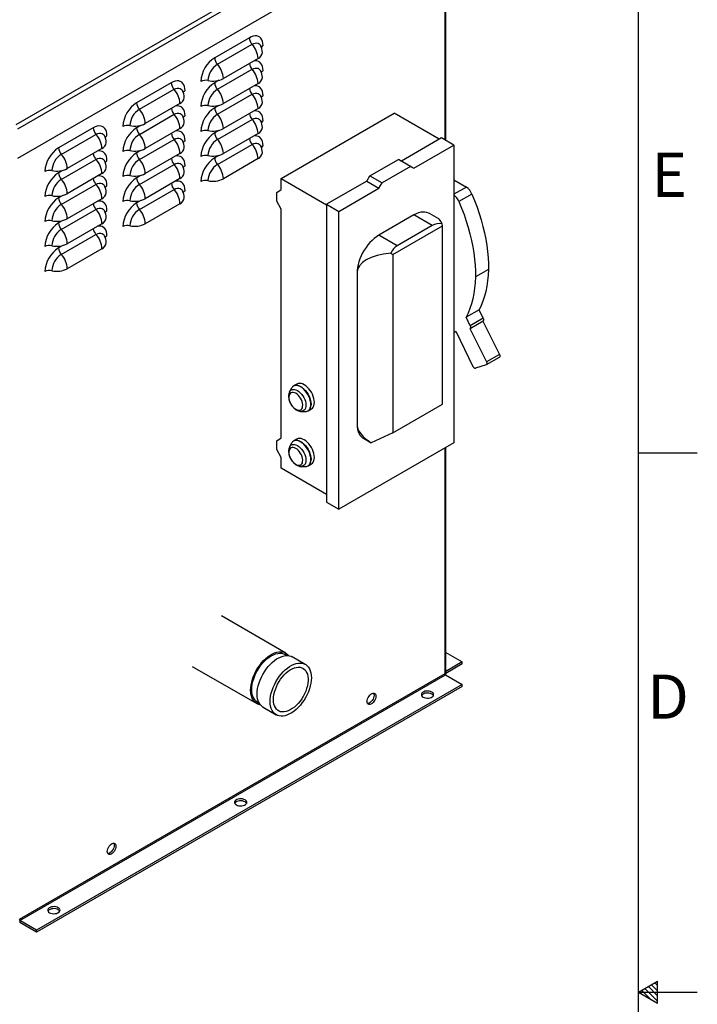
# Model space of a CAD drawing. Units: inches. Extents: x 0.1 to 16.9, y 0 to 10.9.
# Drawn here: x 14.6 to 16.9, y 5.5 to 8.8 of the extents above; entities that cross this region are included whole.
import ezdxf

# ---------------------------------------------------------------- set-up
doc = ezdxf.new("R2010")
doc.units = ezdxf.units.IN
doc.header["$MEASUREMENT"] = 0
doc.layers.add('SLD-0', color=7, linetype='Continuous')
doc.styles.add('SLDTEXTSTYLE2', font='TXT', dxfattribs={"width": 0.525})

msp = doc.modelspace()

# ---------------------------------------------------------------- linework, layer by layer
at = {"color": 7, "linetype": 'Continuous', "lineweight": 25}
for p, q in [((14.6352609, 8.4485893), (16.1142926, 9.3024162)), ((14.6415702, 8.4346774), (16.1231862, 9.2899961)), ((14.6415702, 8.3345831), (16.1231862, 9.1899018)), ((16.0953441, 8.3953092), (16.0953441, 9.1738289)), ((15.4280455, 8.7440035), (15.3101944, 8.6759694)), ((15.3194541, 8.6537171), (15.4373052, 8.7217511)), ((15.4575083, 8.6732006), (15.3396571, 8.6051666)), ((15.3194541, 8.5686608), (15.4373052, 8.6366948)), ((15.1628804, 8.5909269), (15.0450293, 8.5228929)), ((15.054289, 8.5006406), (15.1721402, 8.5686746)), ((15.4575083, 8.5881443), (15.3396571, 8.5201103)), ((15.3194541, 8.4836044), (15.4373052, 8.5516385)), ((15.1923432, 8.5201241), (15.0744921, 8.4520901)), ((15.4575083, 8.5030879), (15.3396571, 8.4350539)), ((15.054289, 8.4155843), (15.1721402, 8.4836183)), ((15.3194541, 8.3985481), (15.4373052, 8.4665821)), ((15.5359968, 8.2658729), (15.9196023, 8.4873236)), ((16.0732102, 8.3986476), (15.9196023, 8.4873236)), ((14.8977154, 8.4378504), (14.7798643, 8.3698164)), ((15.1923432, 8.4350677), (15.0744921, 8.3670337)), ((14.789124, 8.3475641), (14.9069751, 8.4155981)), ((15.4575083, 8.4180316), (15.3396571, 8.3499976)), ((16.0813858, 8.4033672), (15.9453242, 8.3248205)), ((16.1229698, 8.3793612), (16.0813858, 8.4033672)), ((14.9271782, 8.3670476), (14.8093271, 8.2990135)), ((15.054289, 8.3305279), (15.1721402, 8.3985619)), ((15.3194541, 8.3134918), (15.4373052, 8.3815258)), ((15.9869082, 8.3008146), (16.1229698, 8.3793612)), ((16.1229698, 8.3793612), (16.1229698, 8.209533)), ((15.1923432, 8.3500114), (15.0744921, 8.2819774)), ((15.4575083, 8.3329753), (15.3396571, 8.2649413)), ((14.789124, 8.2625077), (14.9069751, 8.3305418)), ((15.054289, 8.2454716), (15.1721402, 8.3135056)), ((15.8377131, 8.2744878), (15.934382, 8.3302936)), ((15.975966, 8.3062876), (15.8792971, 8.2504818)), ((15.975966, 8.3062876), (15.934382, 8.3302936)), ((15.934382, 8.3302936), (15.9453242, 8.3248205)), ((15.9453242, 8.3248205), (15.9869082, 8.3008146)), ((15.975966, 8.3062876), (15.9869082, 8.3008146)), ((14.9271782, 8.2819912), (14.8093271, 8.2139572)), ((15.5359968, 8.2658729), (15.6907093, 8.1765593)), ((15.5359968, 8.2277493), (15.5359968, 8.2658729)), ((15.8267709, 8.2563811), (15.8377131, 8.2744878)), ((15.8377131, 8.2744878), (15.8792971, 8.2504818)), ((14.789124, 8.1774514), (14.9069751, 8.2454854)), ((15.1923432, 8.2649551), (15.0744921, 8.1969211)), ((15.8267709, 8.2563811), (15.6907093, 8.1778345)), ((15.7322933, 8.1538285), (15.8683549, 8.2323752)), ((15.8267709, 8.2563811), (15.8683549, 8.2323752)), ((15.8683549, 8.2323752), (15.8792971, 8.2504818)), ((16.1229698, 8.2606533), (16.1652726, 8.2362324)), ((15.054289, 8.1604153), (15.1721402, 8.2284493)), ((15.5211479, 8.2179442), (15.5359968, 8.2277493)), ((15.5211479, 8.1885588), (15.5211479, 8.2179442)), ((16.1229698, 8.209533), (16.1229698, 7.7442704)), ((16.1842683, 8.2124643), (16.1400741, 8.1869516)), ((14.9271782, 8.1969349), (14.8093271, 8.1289009)), ((15.1923432, 8.1798987), (15.0744921, 8.1118647)), ((15.5359968, 8.1616095), (15.5211479, 8.1885588)), ((15.6907093, 8.1778345), (15.7322933, 8.1538285)), ((15.6907093, 8.1778345), (15.6907093, 7.1653238)), ((14.789124, 8.0923951), (14.9069751, 8.1604291)), ((15.5359968, 7.3836502), (15.5359968, 8.1616095)), ((15.7322933, 7.1413179), (15.7322933, 8.1538285)), ((15.9871772, 8.141528), (15.868086, 8.072778)), ((16.0493204, 8.1056535), (15.9871772, 8.141528)), ((16.071273, 8.1284839), (16.0396729, 8.1467263)), ((14.9271782, 8.1118786), (14.8093271, 8.0438445)), ((15.9158813, 8.007191), (16.0839548, 8.1042178)), ((16.0493204, 8.1056535), (15.9302291, 8.0369036)), ((16.0839548, 8.1042178), (16.0827313, 8.1118046)), ((16.0839548, 7.4982077), (16.0839548, 8.1042178)), ((14.789124, 8.0073387), (14.9069751, 8.0753727)), ((15.9302291, 8.0369036), (15.868086, 8.072778)), ((14.9271782, 8.0268222), (14.8093271, 7.9587882)), ((15.909254, 8.0116583), (15.9158813, 8.007191)), ((15.9158813, 8.007191), (15.9158813, 7.401181)), ((15.7938398, 7.9441801), (15.7938398, 7.4306671)), ((16.2400961, 7.9564915), (16.1959019, 7.9309787)), ((16.2088105, 7.8193895), (16.1646164, 7.7938767)), ((16.2088184, 7.8193732), (16.1646242, 7.7938605)), ((16.2088105, 7.8193895), (16.2088184, 7.8193732)), ((16.2228655, 7.790378), (16.2088184, 7.8193732)), ((16.1646164, 7.7938767), (16.1646242, 7.7938605)), ((16.1786713, 7.7648652), (16.1646242, 7.7938605)), ((16.178173, 7.7559684), (16.2223672, 7.7814812)), ((16.2228655, 7.790378), (16.1786713, 7.7648652)), ((16.2218327, 7.7811726), (16.2783149, 7.6674483)), ((16.1229698, 7.7442704), (16.1229698, 7.3668506)), ((16.1285792, 7.7457155), (16.1300413, 7.7465596)), ((16.1299799, 7.7466864), (16.1878856, 7.6271608)), ((16.1776089, 7.7557195), (16.2341207, 7.6419356)), ((16.2783149, 7.6674483), (16.2341207, 7.6419356)), ((16.2330583, 7.6327899), (16.1963367, 7.6210552)), ((16.2336224, 7.6330389), (16.2778166, 7.6585516)), ((15.5898546, 7.5670803), (15.5785212, 7.5605377)), ((15.5647754, 7.540449), (15.5649822, 7.540854)), ((15.5712253, 7.5527319), (15.5649822, 7.540854)), ((15.9158813, 7.401181), (16.0839548, 7.4982077)), ((15.6035855, 7.4739839), (15.6169935, 7.4734504)), ((15.6274018, 7.475865), (15.6387351, 7.4824076)), ((15.9158813, 7.401181), (15.8422989, 7.3672658)), ((15.5211479, 7.3738451), (15.5359968, 7.3836502)), ((15.5211479, 7.3444597), (15.5211479, 7.3738451)), ((15.5712253, 7.3656079), (15.5649822, 7.3537301)), ((15.5898546, 7.3799564), (15.5785212, 7.3734138)), ((16.1229698, 7.3668506), (15.7322933, 7.1413179)), ((15.8155902, 7.3825934), (15.841795, 7.3674657)), ((15.5359968, 7.3175104), (15.5211479, 7.3444597)), ((15.5647754, 7.3533251), (15.5649822, 7.3537301)), ((16.0953441, 6.5779454), (16.0953441, 7.3509027)), ((15.5359968, 7.2807529), (15.5359968, 7.3175104)), ((15.6274018, 7.288741), (15.6387351, 7.2952836)), ((15.6907093, 7.1914393), (15.5359968, 7.2807529)), ((15.6035855, 7.2868599), (15.6169935, 7.2863264)), ((15.6907093, 7.1653238), (15.7322933, 7.1413179)), ((15.5519142, 6.6525145), (15.333153, 6.7788027)), ((15.5555655, 6.6443928), (15.5493102, 6.6480039)), ((15.6182054, 6.6142454), (15.5740112, 6.6397582)), ((16.0953441, 6.6547558), (16.1511211, 6.6225564)), ((15.2342027, 6.6073972), (15.4529639, 6.481109)), ((16.1511211, 6.6225564), (16.0953441, 6.5903571)), ((16.1511211, 6.6157519), (16.0953441, 6.5835526)), ((16.1511211, 6.6157519), (16.1511211, 6.6225564)), ((16.0921955, 6.5817363), (14.6460443, 5.746891)), ((14.6477532, 5.7439312), (16.0939044, 6.5787765)), ((16.0939044, 6.5787765), (16.1511211, 6.545746)), ((16.1511211, 6.545746), (14.7049699, 5.7109007)), ((16.1511211, 6.5389415), (14.7049699, 5.7040962)), ((16.1511211, 6.5389415), (16.1511211, 6.545746)), ((15.4555678, 6.4856197), (15.4618231, 6.4820086)), ((15.475061, 6.4683527), (15.5192551, 6.4428399)), ((14.7049699, 5.7109007), (14.6477532, 5.7439312)), ((14.6477532, 5.7439312), (14.6477532, 5.7371267)), ((14.7049699, 5.7040962), (14.6477532, 5.7371267)), ((14.7049699, 5.7040962), (14.7049699, 5.7109007))]:
    msp.add_line(p, q, dxfattribs=at)
at = {"color": 8, "linetype": 'Continuous', "lineweight": 25}
for p, q in [((16.0921955, 9.1720113), (16.0921955, 8.3971269)), ((15.3245025, 8.599173), (15.3101944, 8.5909131)), ((15.3245025, 8.5141167), (15.3101944, 8.5058568)), ((15.0593374, 8.4460965), (15.0450293, 8.4378366)), ((15.3245025, 8.4290603), (15.3101944, 8.4208004)), ((15.0593374, 8.3610402), (15.0450293, 8.3527803)), ((15.3245025, 8.344004), (15.3101944, 8.3357441)), ((14.7941724, 8.29302), (14.7798643, 8.2847601)), ((15.0593374, 8.2759838), (15.0450293, 8.2677239)), ((16.1652726, 8.2362324), (16.1229698, 8.2118116)), ((14.7941724, 8.2079636), (14.7798643, 8.1997037)), ((15.0593374, 8.1909275), (15.0450293, 8.1826676)), ((14.7941724, 8.1229073), (14.7798643, 8.1146474)), ((14.7941724, 8.037851), (14.7798643, 8.0295911)), ((16.0921955, 7.349085), (16.0921955, 6.5817363))]:
    msp.add_line(p, q, dxfattribs=at)
at = {"color": 7, "linetype": 'Continuous', "lineweight": 25, "flags": 128}
for points in [[(15.4746302, 8.7171019), (15.4741561, 8.7244839), (15.4727432, 8.7311682), (15.4704205, 8.7370186), (15.4672351, 8.7419162), (15.4632519, 8.7457611), (15.458552, 8.7484752), (15.4532311, 8.7500031), (15.4473975, 8.7503138), (15.4411699, 8.749401), (15.4346752, 8.7472831), (15.4280455, 8.7440035)], [(15.2094652, 8.5640254), (15.208991, 8.5714074), (15.2075782, 8.5780917), (15.2052554, 8.5839421), (15.20207, 8.5888397), (15.1980868, 8.5926846), (15.193387, 8.5953987), (15.1880661, 8.5969266), (15.1822324, 8.5972373), (15.1760049, 8.5963245), (15.1695101, 8.5942066), (15.1628804, 8.5909269)], [(14.9443002, 8.4109489), (14.943826, 8.4183309), (14.9424131, 8.4250151), (14.9400904, 8.4308656), (14.936905, 8.4357631), (14.9329218, 8.4396081), (14.9282219, 8.4423222), (14.922901, 8.4438501), (14.9170674, 8.4441608), (14.9108398, 8.4432479), (14.9043451, 8.4411301), (14.8977154, 8.4378504)], [(16.1842683, 8.2124643), (16.1932904, 8.1905367), (16.201573, 8.1685332), (16.209095, 8.1465095), (16.2158375, 8.1245214), (16.2217833, 8.1026245), (16.2269174, 8.0808742), (16.2312268, 8.0593257), (16.2347006, 8.0380333), (16.23733, 8.0170511), (16.2391083, 7.9964321), (16.2400311, 7.9762285), (16.2400961, 7.9564915)], [(16.1400741, 8.1869516), (16.1490963, 8.1650239), (16.1573788, 8.1430204), (16.1649009, 8.1209967), (16.1716433, 8.0990086), (16.1775891, 8.0771117), (16.1827232, 8.0553615), (16.1870326, 8.0338129), (16.1905064, 8.0125206), (16.1931358, 7.9915383), (16.1949142, 7.9709193), (16.195837, 7.9507158), (16.1959019, 7.9309787)], [(16.0396729, 8.1467263), (16.0368268, 8.1482001), (16.0307893, 8.1503544), (16.0242747, 8.1514743), (16.0173542, 8.1515475), (16.0101037, 8.1505732), (16.0026023, 8.1485619), (15.9949322, 8.1455358), (15.9871772, 8.141528)], [(15.868086, 8.072778), (15.8603251, 8.0678281), (15.8526493, 8.0619931), (15.8451427, 8.0553369), (15.8378874, 8.0479324), (15.8309629, 8.0398608), (15.8244452, 8.0312106), (15.8184056, 8.0220763), (15.8129104, 8.0125583), (15.8080196, 8.0027606), (15.8037869, 7.9927907), (15.8002587, 7.9827579), (15.7974737, 7.972772), (15.7954623, 7.9629424), (15.7942465, 7.9533768), (15.7938398, 7.9441801)], [(16.1959019, 7.9309787), (16.1950812, 7.9114195), (16.1933624, 7.8924548), (16.1907502, 7.8741355), (16.1872516, 7.856511), (16.182876, 7.8396285), (16.1776352, 7.8235335), (16.1715431, 7.8082692), (16.1646164, 7.7938767)], [(16.2400961, 7.9564915), (16.2392754, 7.9369323), (16.2375566, 7.9179675), (16.2349444, 7.8996483), (16.2314458, 7.8820237), (16.2270702, 7.8651412), (16.2218293, 7.8490462), (16.2157373, 7.833782), (16.2088105, 7.8193895)], [(16.1786713, 7.7648652), (16.1793006, 7.7633483), (16.179723, 7.7618313), (16.1799221, 7.7603724), (16.1798904, 7.7590278), (16.179629, 7.7578491), (16.179148, 7.7568816), (16.1784659, 7.7561625), (16.1776089, 7.7557195)], [(16.2228655, 7.790378), (16.2234948, 7.7888611), (16.2239172, 7.787344), (16.2241163, 7.7858852), (16.2240846, 7.7845406), (16.2238232, 7.7833619), (16.2233422, 7.7823944), (16.2226601, 7.7816753), (16.2223672, 7.7814812)], [(16.2783149, 7.6674483), (16.2789442, 7.6659314), (16.2793665, 7.6644144), (16.2795657, 7.6629556), (16.2795339, 7.661611), (16.2792725, 7.6604323), (16.2787916, 7.6594648), (16.2781095, 7.6587457), (16.2778166, 7.6585516)], [(16.2341207, 7.6419356), (16.23475, 7.6404187), (16.2351724, 7.6389017), (16.2353715, 7.6374428), (16.2353398, 7.6360982), (16.2350784, 7.6349196), (16.2345974, 7.6339521), (16.2339153, 7.633233), (16.2330583, 7.6327899)], [(15.6488614, 7.5047891), (15.6484358, 7.511279), (15.6471696, 7.5181005), (15.6450939, 7.5250856), (15.6422598, 7.5320623), (15.6387371, 7.5388587), (15.6346126, 7.5453077), (15.6299877, 7.5512502), (15.6249765, 7.5565401), (15.6197022, 7.5610471), (15.6142948, 7.5646601), (15.6088874, 7.5672903), (15.6036132, 7.5688729), (15.5986019, 7.5693689), (15.5939771, 7.568766), (15.5898546, 7.5670803)], [(15.585867, 7.5354906), (15.5814162, 7.5375692), (15.5771263, 7.5385911), (15.5731522, 7.5385195), (15.5696377, 7.5373568), (15.5667098, 7.5351451), (15.5644743, 7.5319643), (15.563012, 7.5279295), (15.5623757, 7.5231864), (15.5625884, 7.5179064), (15.5636425, 7.5122804), (15.5654998, 7.5065118), (15.5680933, 7.5008089), (15.5713292, 7.495378), (15.5750904, 7.4904154), (15.5792412, 7.4861003), (15.5836315, 7.4825887), (15.5881025, 7.4800076), (15.5924928, 7.4784503), (15.5966436, 7.477973), (15.6004048, 7.478593), (15.6036407, 7.4802879), (15.6062342, 7.4829963), (15.6080915, 7.4866206), (15.6091456, 7.4910295), (15.6093583, 7.4960639), (15.608722, 7.5015416), (15.6072597, 7.5072649), (15.6050242, 7.5130267), (15.6020963, 7.5186189), (15.5985818, 7.5238393), (15.5946077, 7.5284993), (15.5903178, 7.5324304), (15.585867, 7.5354906)], [(15.6387351, 7.4824076), (15.6387371, 7.4824087), (15.6422598, 7.485138), (15.6450939, 7.4888425), (15.6471696, 7.493431), (15.6484358, 7.4987905), (15.6488614, 7.5047891)], [(15.7938398, 7.4306671), (15.7942465, 7.42194), (15.7954622, 7.413778), (15.7974736, 7.4062708), (15.8002587, 7.3995004), (15.8037868, 7.3935411), (15.8080195, 7.3884581), (15.8129102, 7.3843072), (15.8155902, 7.3825934)], [(15.6488614, 7.3176652), (15.6484358, 7.3241551), (15.6471696, 7.3309766), (15.6450939, 7.3379617), (15.6422598, 7.3449383), (15.6387371, 7.3517348), (15.6346126, 7.3581837), (15.6299877, 7.3641263), (15.6249765, 7.3694162), (15.6197022, 7.3739231), (15.6142948, 7.3775362), (15.6088874, 7.3801664), (15.6036132, 7.381749), (15.5986019, 7.3822449), (15.5939771, 7.3816421), (15.5898546, 7.3799564)], [(15.585867, 7.3483666), (15.5814162, 7.3504453), (15.5771263, 7.3514672), (15.5731522, 7.3513955), (15.5696377, 7.3502328), (15.5667098, 7.3480212), (15.5644743, 7.3448404), (15.563012, 7.3408056), (15.5623757, 7.3360624), (15.5625884, 7.3307825), (15.5636425, 7.3251565), (15.5654998, 7.3193878), (15.5680933, 7.313685), (15.5713292, 7.3082541), (15.5750904, 7.3032914), (15.5792412, 7.2989763), (15.5836315, 7.2954648), (15.5881025, 7.2928837), (15.5924928, 7.2913264), (15.5966436, 7.2908491), (15.6004048, 7.2914691), (15.6036407, 7.2931639), (15.6062342, 7.2958724), (15.6080915, 7.2994966), (15.6091456, 7.3039056), (15.6093583, 7.3089399), (15.608722, 7.3144177), (15.6072597, 7.3201409), (15.6050242, 7.3259028), (15.6020963, 7.331495), (15.5985818, 7.3367154), (15.5946077, 7.3413754), (15.5903178, 7.3453065), (15.585867, 7.3483666)], [(15.6387351, 7.2952836), (15.6387371, 7.2952848), (15.6422598, 7.298014), (15.6450939, 7.3017185), (15.6471696, 7.306307), (15.6484358, 7.3116666), (15.6488614, 7.3176652)], [(15.4324649, 6.5264166), (15.4328751, 6.5353898), (15.4341009, 6.5447314), (15.4361278, 6.5543318), (15.4389322, 6.5640786), (15.4424812, 6.5738574), (15.4467331, 6.5835537), (15.4516381, 6.5930536), (15.4571387, 6.6022459), (15.4631704, 6.6110227), (15.4696625, 6.6192812), (15.4765389, 6.6269246), (15.483719, 6.6338632), (15.4911185, 6.6400156), (15.4986507, 6.6453098), (15.5062273, 6.6496837), (15.5137596, 6.6530861), (15.5211591, 6.6554769), (15.5283391, 6.6568282), (15.5352155, 6.6571241), (15.5417076, 6.6563612), (15.5477393, 6.6545485), (15.5532399, 6.651707), (15.5581449, 6.6478703), (15.5617137, 6.6439727)], [(15.4361478, 6.5285427), (15.4365646, 6.5373542), (15.4378098, 6.5465363), (15.4398678, 6.5559733), (15.4427127, 6.5655466), (15.4463086, 6.5751358), (15.4506104, 6.5846204), (15.455564, 6.5938809), (15.4611071, 6.6028011), (15.4671699, 6.6112687), (15.4736763, 6.6191772), (15.4805444, 6.6264272), (15.4876878, 6.6329275), (15.4950167, 6.6385964), (15.502439, 6.6433625), (15.5098613, 6.6471659), (15.5171902, 6.6499589), (15.5243336, 6.6517062), (15.5312017, 6.6523859), (15.5377081, 6.6519895), (15.5437709, 6.6505219), (15.5493102, 6.6480039)], [(15.454562, 6.5136602), (15.4549722, 6.5226334), (15.4561979, 6.531975), (15.4582249, 6.5415755), (15.4610293, 6.5513222), (15.4645783, 6.5611011), (15.4688302, 6.5707973), (15.4737352, 6.5802972), (15.4792358, 6.5894895), (15.4852675, 6.5982663), (15.4917596, 6.6065248), (15.498636, 6.6141682), (15.505816, 6.6211068), (15.5132155, 6.6272592), (15.5207478, 6.6325535), (15.5283244, 6.6369274), (15.5358567, 6.6403297), (15.5432562, 6.6427205), (15.5504362, 6.6440718), (15.5573126, 6.6443677), (15.5638047, 6.6436048), (15.5698364, 6.6417921), (15.5740112, 6.6397582)], [(15.4987562, 6.4881475), (15.4991664, 6.4971207), (15.5003921, 6.5064622), (15.5024191, 6.5160627), (15.5052235, 6.5258095), (15.5087725, 6.5355883), (15.5130244, 6.5452845), (15.5179294, 6.5547845), (15.52343, 6.5639767), (15.5294617, 6.5727536), (15.5359538, 6.5810121), (15.5428302, 6.5886554), (15.5500102, 6.595594), (15.5574097, 6.6017465), (15.564942, 6.6070407), (15.5725186, 6.6114146), (15.5800508, 6.6148169), (15.5874503, 6.6172077), (15.5946304, 6.618559), (15.6015067, 6.618855), (15.6079988, 6.6180921), (15.6140306, 6.6162793), (15.6195312, 6.6134379), (15.6244362, 6.6096012), (15.6286881, 6.6048141), (15.6322371, 6.5991329), (15.6350415, 6.592624), (15.6370684, 6.5853638), (15.6382942, 6.5774374), (15.6387044, 6.5689378), (15.6382942, 6.5599647), (15.6370684, 6.5506231), (15.6350415, 6.5410226), (15.6322371, 6.5312758), (15.6286881, 6.521497), (15.6244362, 6.5118008), (15.6195312, 6.5023008), (15.6140306, 6.4931086), (15.6079988, 6.4843317), (15.6015067, 6.4760732), (15.5946304, 6.4684299), (15.5874503, 6.4614913), (15.5800508, 6.4553388), (15.5725186, 6.4500446), (15.564942, 6.4456707), (15.5574097, 6.4422684), (15.5500102, 6.4398776), (15.5428302, 6.4385263), (15.5359538, 6.4382303), (15.5294617, 6.4389932), (15.52343, 6.440806), (15.5179294, 6.4436474), (15.5130244, 6.4474841), (15.5087725, 6.4522712), (15.5052235, 6.4579525), (15.5024191, 6.4644613), (15.5003921, 6.4717215), (15.4991664, 6.4796479), (15.4987562, 6.4881475)], [(15.5098047, 6.4945256), (15.5102183, 6.5028123), (15.5114533, 6.5114602), (15.5134923, 6.5203478), (15.5163067, 6.5293506), (15.5198571, 6.5383419), (15.5240935, 6.5471957), (15.5289565, 6.5557877), (15.5343779, 6.5639972), (15.5402815, 6.571709), (15.5465844, 6.5788148), (15.5531983, 6.5852149), (15.5600301, 6.5908195), (15.5669841, 6.5955498), (15.5739626, 6.5993395), (15.5808677, 6.6021354), (15.5876024, 6.6038982), (15.5940721, 6.6046031), (15.6001861, 6.6042404), (15.6058586, 6.602815), (15.6110098, 6.600347), (15.6155675, 6.596871), (15.6194678, 6.5924358), (15.6226557, 6.5871037), (15.6250867, 6.5809496), (15.6267266, 6.5740597), (15.6275523, 6.5665309), (15.6275523, 6.5584689), (15.6267266, 6.5499867), (15.6250867, 6.5412035), (15.6226557, 6.5322426), (15.6194678, 6.5232297), (15.6155675, 6.5142915), (15.6110098, 6.5055532), (15.6058586, 6.4971377), (15.6001861, 6.4891631), (15.5940721, 6.4817412), (15.5876024, 6.4749764), (15.5808677, 6.4689635), (15.5739626, 6.4637869), (15.5669841, 6.4595194), (15.5600301, 6.4562209), (15.5531983, 6.4539375), (15.5465844, 6.4527015), (15.5402815, 6.4525301), (15.5343779, 6.4534257), (15.5289565, 6.4553758), (15.5240935, 6.4583531), (15.5198571, 6.4623156), (15.5163067, 6.4672078), (15.5134923, 6.472961), (15.5114533, 6.4794945), (15.5102183, 6.4867165), (15.5098047, 6.4945256)], [(15.4652614, 6.4768944), (15.4631704, 6.4772623), (15.4571387, 6.4790751), (15.4516381, 6.4819165), (15.4467331, 6.4857532), (15.4424812, 6.4905403), (15.4389322, 6.4962216), (15.4361278, 6.5027305), (15.4341009, 6.5099906), (15.4328751, 6.517917), (15.4324649, 6.5264166)], [(15.4555678, 6.4856197), (15.455564, 6.4856219), (15.4506104, 6.4891632), (15.4463086, 6.493681), (15.4427127, 6.4991184), (15.4398678, 6.5054071), (15.4378098, 6.512468), (15.4365646, 6.5202123), (15.4361478, 6.5285427)], [(15.475061, 6.4683527), (15.4737352, 6.4691601), (15.4688302, 6.4729969), (15.4645783, 6.4777839), (15.4610293, 6.4834652), (15.4582249, 6.4899741), (15.4561979, 6.4972343), (15.4549722, 6.5051606), (15.454562, 6.5136602)], [(15.8283227, 6.488673), (15.8287507, 6.4929912), (15.8300101, 6.4975527), (15.8320274, 6.5020923), (15.8346857, 6.5063463), (15.8378302, 6.5100674), (15.8412784, 6.5130394), (15.8448297, 6.5150896), (15.8482779, 6.5160987), (15.8514224, 6.5160082), (15.8540807, 6.5148234), (15.8560981, 6.512613), (15.8573574, 6.5095055), (15.8577854, 6.5056815), (15.8573574, 6.5013634), (15.8560981, 6.4968019), (15.8540807, 6.4922622), (15.8514224, 6.4880082), (15.8482779, 6.4842871), (15.8448297, 6.4813151), (15.8412784, 6.479265), (15.8378302, 6.4782558), (15.8346857, 6.4783463), (15.8320274, 6.4795312), (15.8300101, 6.4817416), (15.8287507, 6.4848491), (15.8283227, 6.488673)], [(15.8500983, 6.5161842), (15.8502055, 6.5160147), (15.8514648, 6.5129072), (15.8518929, 6.5090832), (15.8514648, 6.5047651), (15.8502055, 6.5002036), (15.8481881, 6.4956639), (15.8455299, 6.4914099), (15.8423853, 6.4876888), (15.8389372, 6.4847168), (15.8353858, 6.4826667), (15.8319377, 6.4816575), (15.8301172, 6.4815721)], [(16.0185386, 6.5032248), (16.0224921, 6.5014367), (16.027072, 6.5002468), (16.0320121, 6.4997241), (16.0370253, 6.4998992), (16.0418202, 6.5007618), (16.0461183, 6.5022617), (16.0496696, 6.5043119), (16.0522679, 6.5067931), (16.053762, 6.5095611), (16.0540653, 6.5124552), (16.05316, 6.515307), (16.0510987, 6.517951), (16.0480014, 6.5202333), (16.0440478, 6.5220214), (16.0394679, 6.5232113), (16.0345279, 6.5237339), (16.0295147, 6.5235588), (16.0247197, 6.5226963), (16.0204217, 6.5211963), (16.0168703, 6.5191462), (16.0142721, 6.516665), (16.0127779, 6.5138969), (16.0124746, 6.5110029), (16.0133799, 6.508151), (16.0154412, 6.5055071), (16.0185386, 6.5032248)], [(16.0532523, 6.5083268), (16.05316, 6.5085025), (16.0510987, 6.5111464), (16.0480014, 6.5134288), (16.0440478, 6.5152168), (16.0394679, 6.5164068), (16.0345279, 6.5169294), (16.0295147, 6.5167543), (16.0247197, 6.5158918), (16.0204217, 6.5143918), (16.0168703, 6.5123417), (16.0142721, 6.5098605), (16.0132876, 6.5083268)], [(15.3838513, 6.1368276), (15.3878048, 6.1350395), (15.3923847, 6.1338496), (15.3973248, 6.133327), (15.402338, 6.133502), (15.407133, 6.1343646), (15.411431, 6.1358645), (15.4149824, 6.1379147), (15.4175806, 6.1403959), (15.4190748, 6.143164), (15.419378, 6.146058), (15.4184727, 6.1489099), (15.4164115, 6.1515538), (15.4133141, 6.1538361), (15.4093606, 6.1556242), (15.4047807, 6.1568141), (15.3998406, 6.1573368), (15.3948274, 6.1571617), (15.3900324, 6.1562991), (15.3857344, 6.1547992), (15.382183, 6.152749), (15.3795848, 6.1502678), (15.3780906, 6.1474998), (15.3777874, 6.1446057), (15.3786927, 6.1417538), (15.3807539, 6.1391099), (15.3838513, 6.1368276)], [(15.4185651, 6.1419296), (15.4184727, 6.1421054), (15.4164115, 6.1447493), (15.4133141, 6.1470316), (15.4093606, 6.1488197), (15.4047807, 6.1500096), (15.3998406, 6.1505322), (15.3948274, 6.1503572), (15.3900324, 6.1494946), (15.3857344, 6.1479947), (15.382183, 6.1459445), (15.3795848, 6.1434633), (15.3786004, 6.1419296)], [(14.9452725, 5.978899), (14.9457006, 5.9832172), (14.9469599, 5.9877787), (14.9489773, 5.9923183), (14.9516355, 5.9965723), (14.9547801, 6.0002934), (14.9582282, 6.0032654), (14.9617796, 6.0053156), (14.9652277, 6.0063247), (14.9683723, 6.0062342), (14.9710305, 6.0050494), (14.9730479, 6.002839), (14.9743072, 5.9997315), (14.9747353, 5.9959075), (14.9743072, 5.9915894), (14.9730479, 5.9870279), (14.9710305, 5.9824882), (14.9683723, 5.9782343), (14.9652277, 5.9745131), (14.9617796, 5.9715411), (14.9582282, 5.969491), (14.9547801, 5.9684818), (14.9516355, 5.9685723), (14.9489773, 5.9697572), (14.9469599, 5.9719676), (14.9457006, 5.9750751), (14.9452725, 5.978899)], [(14.9670482, 6.0064102), (14.9671554, 6.0062407), (14.9684147, 6.0031332), (14.9688427, 5.9993092), (14.9684147, 5.9949911), (14.9671554, 5.9904296), (14.965138, 5.98589), (14.9624797, 5.981636), (14.9593352, 5.9779148), (14.955887, 5.9749428), (14.9523357, 5.9728927), (14.9488875, 5.9718835), (14.9470671, 5.9717981)], [(14.7491641, 5.7704305), (14.7531176, 5.7686424), (14.7576975, 5.7674524), (14.7626376, 5.7669298), (14.7676508, 5.7671049), (14.7724457, 5.7679674), (14.7767438, 5.7694674), (14.7802951, 5.7715175), (14.7828934, 5.7739987), (14.7843875, 5.7767668), (14.7846908, 5.7796609), (14.7837855, 5.7825127), (14.7817242, 5.7851566), (14.7786268, 5.787439), (14.7746733, 5.789227), (14.7700934, 5.790417), (14.7651533, 5.7909396), (14.7601401, 5.7907645), (14.7553452, 5.789902), (14.7510471, 5.788402), (14.7474958, 5.7863519), (14.7448975, 5.7838707), (14.7434034, 5.7811026), (14.7431001, 5.7782085), (14.7440054, 5.7753567), (14.7460667, 5.7727128), (14.7491641, 5.7704305)], [(14.7838778, 5.7755325), (14.7837855, 5.7757082), (14.7817242, 5.7783521), (14.7786268, 5.7806345), (14.7746733, 5.7824225), (14.7700934, 5.7836125), (14.7651533, 5.7841351), (14.7601401, 5.78396), (14.7553452, 5.7830975), (14.7510471, 5.7815975), (14.7474958, 5.7795474), (14.7448975, 5.7770662), (14.7439131, 5.7755325)]]:
    msp.add_lwpolyline(points, dxfattribs=at)
at = {"color": 8, "linetype": 'Continuous', "lineweight": 25, "flags": 128}
for points in [[(15.4373052, 8.7217511), (15.4428522, 8.7243929), (15.4482307, 8.7258337), (15.4532771, 8.7260295), (15.4578383, 8.7249746), (15.4617756, 8.7227009), (15.4649694, 8.7192775), (15.4661599, 8.7173466)], [(15.4373052, 8.6366948), (15.4428522, 8.6393366), (15.4482307, 8.6407773), (15.4532771, 8.6409732), (15.4578383, 8.6399182), (15.4617756, 8.6376446), (15.4649694, 8.6342212), (15.4661599, 8.6322903)], [(15.4746302, 8.6320456), (15.4741561, 8.6394276), (15.4727432, 8.6461118), (15.4704205, 8.6519623), (15.4672351, 8.6568599), (15.4632519, 8.6607048), (15.458552, 8.6634189), (15.4532311, 8.6649468), (15.4473975, 8.6652575), (15.4427625, 8.6646881)], [(15.1721402, 8.5686746), (15.1776872, 8.5713164), (15.1830656, 8.5727571), (15.1881121, 8.572953), (15.1926733, 8.5718981), (15.1966106, 8.5696244), (15.1998043, 8.566201), (15.2009948, 8.5642701)], [(15.4746302, 8.5469892), (15.4741561, 8.5543712), (15.4727432, 8.5610555), (15.4704205, 8.566906), (15.4672351, 8.5718035), (15.4632519, 8.5756485), (15.458552, 8.5783625), (15.4532311, 8.5798905), (15.4473975, 8.5802012), (15.4427625, 8.5796317)], [(15.4373052, 8.5516385), (15.4428522, 8.5542803), (15.4482307, 8.555721), (15.4532771, 8.5559169), (15.4578383, 8.5548619), (15.4617756, 8.5525882), (15.4649694, 8.5491649), (15.4661599, 8.5472339)], [(15.2094652, 8.4789691), (15.208991, 8.4863511), (15.2075782, 8.4930353), (15.2052554, 8.4988858), (15.20207, 8.5037833), (15.1980868, 8.5076283), (15.193387, 8.5103423), (15.1880661, 8.5118703), (15.1822324, 8.512181), (15.1775975, 8.5116115)], [(15.1721402, 8.4836183), (15.1776872, 8.4862601), (15.1830656, 8.4877008), (15.1881121, 8.4878967), (15.1926733, 8.4868417), (15.1966106, 8.484568), (15.1998043, 8.4811447), (15.2009948, 8.4792137)], [(15.4373052, 8.4665821), (15.4428522, 8.4692239), (15.4482307, 8.4706646), (15.4532771, 8.4708605), (15.4578383, 8.4698056), (15.4617756, 8.4675319), (15.4649694, 8.4641085), (15.4661599, 8.4621776)], [(15.4746302, 8.4619329), (15.4741561, 8.4693149), (15.4727432, 8.4759992), (15.4704205, 8.4818496), (15.4672351, 8.4867472), (15.4632519, 8.4905921), (15.458552, 8.4933062), (15.4532311, 8.4948341), (15.4473975, 8.4951448), (15.4427625, 8.4945754)], [(14.9069751, 8.4155981), (14.9125221, 8.4182399), (14.9179006, 8.4196806), (14.922947, 8.4198765), (14.9275082, 8.4188215), (14.9314455, 8.4165479), (14.9346393, 8.4131245), (14.9358298, 8.4111936)], [(15.1721402, 8.3985619), (15.1776872, 8.4012037), (15.1830656, 8.4026445), (15.1881121, 8.4028403), (15.1926733, 8.4017854), (15.1966106, 8.3995117), (15.1998043, 8.3960883), (15.2009948, 8.3941574)], [(15.2094652, 8.3939127), (15.208991, 8.4012947), (15.2075782, 8.407979), (15.2052554, 8.4138294), (15.20207, 8.418727), (15.1980868, 8.4225719), (15.193387, 8.425286), (15.1880661, 8.4268139), (15.1822324, 8.4271246), (15.1775975, 8.4265552)], [(15.4746302, 8.3768766), (15.4741561, 8.3842586), (15.4727432, 8.3909428), (15.4704205, 8.3967933), (15.4672351, 8.4016909), (15.4632519, 8.4055358), (15.458552, 8.4082499), (15.4532311, 8.4097778), (15.4473975, 8.4100885), (15.4427625, 8.409519)], [(15.4373052, 8.3815258), (15.4428522, 8.3841676), (15.4482307, 8.3856083), (15.4532771, 8.3858042), (15.4578383, 8.3847492), (15.4617756, 8.3824756), (15.4649694, 8.3790522), (15.4661599, 8.3771213)], [(14.9069751, 8.3305418), (14.9125221, 8.3331836), (14.9179006, 8.3346243), (14.922947, 8.3348201), (14.9275082, 8.3337652), (14.9314455, 8.3314915), (14.9346393, 8.3280682), (14.9358298, 8.3261372)], [(14.9443002, 8.3258925), (14.943826, 8.3332745), (14.9424131, 8.3399588), (14.9400904, 8.3458093), (14.936905, 8.3507068), (14.9329218, 8.3545518), (14.9282219, 8.3572658), (14.922901, 8.3587938), (14.9170674, 8.3591045), (14.9124324, 8.358535)], [(15.2094652, 8.3088564), (15.208991, 8.3162384), (15.2075782, 8.3229227), (15.2052554, 8.3287731), (15.20207, 8.3336707), (15.1980868, 8.3375156), (15.193387, 8.3402297), (15.1880661, 8.3417576), (15.1822324, 8.3420683), (15.1775975, 8.3414989)], [(15.1721402, 8.3135056), (15.1776872, 8.3161474), (15.1830656, 8.3175881), (15.1881121, 8.317784), (15.1926733, 8.3167291), (15.1966106, 8.3144554), (15.1998043, 8.311032), (15.2009948, 8.3091011)], [(14.9443002, 8.2408362), (14.943826, 8.2482182), (14.9424131, 8.2549025), (14.9400904, 8.2607529), (14.936905, 8.2656505), (14.9329218, 8.2694954), (14.9282219, 8.2722095), (14.922901, 8.2737374), (14.9170674, 8.2740481), (14.9124324, 8.2734787)], [(14.9069751, 8.2454854), (14.9125221, 8.2481272), (14.9179006, 8.2495679), (14.922947, 8.2497638), (14.9275082, 8.2487089), (14.9314455, 8.2464352), (14.9346393, 8.2430118), (14.9358298, 8.2410809)], [(15.1721402, 8.2284493), (15.1776872, 8.2310911), (15.1830656, 8.2325318), (15.1881121, 8.2327277), (15.1926733, 8.2316727), (15.1966106, 8.229399), (15.1998043, 8.2259757), (15.2009948, 8.2240447)], [(15.2094652, 8.2238), (15.208991, 8.2311821), (15.2075782, 8.2378663), (15.2052554, 8.2437168), (15.20207, 8.2486143), (15.1980868, 8.2524593), (15.193387, 8.2551733), (15.1880661, 8.2567013), (15.1822324, 8.257012), (15.1775975, 8.2564425)], [(14.9069751, 8.1604291), (14.9125221, 8.1630709), (14.9179006, 8.1645116), (14.922947, 8.1647075), (14.9275082, 8.1636525), (14.9314455, 8.1613788), (14.9346393, 8.1579555), (14.9358298, 8.1560245)], [(14.9443002, 8.1557799), (14.943826, 8.1631619), (14.9424131, 8.1698461), (14.9400904, 8.1756966), (14.936905, 8.1805941), (14.9329218, 8.1844391), (14.9282219, 8.1871532), (14.922901, 8.1886811), (14.9170674, 8.1889918), (14.9124324, 8.1884223)], [(14.9443002, 8.0707235), (14.943826, 8.0781055), (14.9424131, 8.0847898), (14.9400904, 8.0906403), (14.936905, 8.0955378), (14.9329218, 8.0993828), (14.9282219, 8.1020968), (14.922901, 8.1036248), (14.9170674, 8.1039355), (14.9124324, 8.103366)], [(14.9069751, 8.0753727), (14.9125221, 8.0780145), (14.9179006, 8.0794553), (14.922947, 8.0796511), (14.9275082, 8.0785962), (14.9314455, 8.0763225), (14.9346393, 8.0728992), (14.9358298, 8.0709682)], [(15.5649822, 7.540854), (15.5665804, 7.5433597), (15.569511, 7.5462436), (15.5730692, 7.5481275), (15.5771525, 7.5489572), (15.5816434, 7.5487088), (15.5864129, 7.5473896), (15.5913236, 7.5450373)], [(15.6169935, 7.4734504), (15.618096, 7.4734343), (15.6227053, 7.4740351), (15.626816, 7.4757163), (15.6303268, 7.4784364), (15.6331514, 7.4821284), (15.6352202, 7.4867015), (15.6364821, 7.4920431), (15.6369063, 7.4980215), (15.6364821, 7.5044897), (15.6352202, 7.5112883), (15.6331514, 7.5182499), (15.6303268, 7.5252032), (15.626816, 7.5319768), (15.6227053, 7.5384041), (15.618096, 7.5443267), (15.6131016, 7.5495988), (15.607845, 7.5540906), (15.6024558, 7.5576916), (15.5970665, 7.5603129), (15.59181, 7.5618902), (15.5868156, 7.5623845), (15.5822063, 7.5617836), (15.5806951, 7.5613128)], [(15.5913236, 7.5450373), (15.5962343, 7.5417198), (15.6010038, 7.5375324), (15.6054947, 7.5325956), (15.609578, 7.5270514), (15.6131362, 7.5210593), (15.6160668, 7.5147918), (15.6182856, 7.5084291), (15.6197288, 7.5021542), (15.6203548, 7.4961477), (15.6201456, 7.4905823), (15.6191073, 7.4856183), (15.6172697, 7.4813983), (15.6146857, 7.4780438), (15.6114295, 7.4756512), (15.607595, 7.4742895), (15.6035855, 7.4739839)], [(15.5976887, 7.5606943), (15.6029615, 7.5581175), (15.6083689, 7.5545045), (15.6136432, 7.5499975), (15.6186544, 7.5447076), (15.6232792, 7.5387651), (15.6274038, 7.5323161), (15.6309264, 7.5255197), (15.6337605, 7.518543), (15.6358363, 7.5115579), (15.6371025, 7.5047364), (15.6375281, 7.4982465), (15.6375067, 7.4968546)], [(15.5649822, 7.3537301), (15.5665804, 7.3562358), (15.569511, 7.3591197), (15.5730692, 7.3610036), (15.5771525, 7.3618333), (15.5816434, 7.3615849), (15.5864129, 7.3602656), (15.5913236, 7.3579134)], [(15.6169935, 7.2863264), (15.618096, 7.2863104), (15.6227053, 7.2869112), (15.626816, 7.2885924), (15.6303268, 7.2913125), (15.6331514, 7.2950045), (15.6352202, 7.2995776), (15.6364821, 7.3049191), (15.6369063, 7.3108976), (15.6364821, 7.3173658), (15.6352202, 7.3241643), (15.6331514, 7.331126), (15.6303268, 7.3380792), (15.626816, 7.3448529), (15.6227053, 7.3512801), (15.618096, 7.3572027), (15.6131016, 7.3624749), (15.607845, 7.3669667), (15.6024558, 7.3705676), (15.5970665, 7.373189), (15.59181, 7.3747663), (15.5868156, 7.3752605), (15.5822063, 7.3746597), (15.5806951, 7.3741889)], [(15.5976887, 7.3735704), (15.6029615, 7.3709936), (15.6083689, 7.3673805), (15.6136432, 7.3628736), (15.6186544, 7.3575837), (15.6232792, 7.3516411), (15.6274038, 7.3451922), (15.6309264, 7.3383957), (15.6337605, 7.3314191), (15.6358363, 7.324434), (15.6371025, 7.3176125), (15.6375281, 7.3111226), (15.6375067, 7.3097306)], [(15.5913236, 7.3579134), (15.5962343, 7.3545958), (15.6010038, 7.3504084), (15.6054947, 7.3454716), (15.609578, 7.3399275), (15.6131362, 7.3339354), (15.6160668, 7.3276679), (15.6182856, 7.3213051), (15.6197288, 7.3150302), (15.6203548, 7.3090237), (15.6201456, 7.3034584), (15.6191073, 7.2984943), (15.6172697, 7.2942743), (15.6146857, 7.2909198), (15.6114295, 7.2885273), (15.607595, 7.2871656), (15.6035855, 7.2868599)]]:
    msp.add_lwpolyline(points, dxfattribs=at)
at = {"color": 7, "linetype": 'Continuous', "lineweight": 25}
for centre, radius, start, end in [((15.4635601, 8.7457292), 0.0355565, 182.781952, 222.4048047), ((15.3800218, 8.6694353), 0.0775779, 2.781952, 42.4048047), ((15.4221529, 8.6936108), 0.05, 0, 28.3408484), ((15.4811614, 8.7046025), 0.0141029, 117.5877506, 150.8044096), ((15.3643595, 8.5909057), 0.1008449, 122.4873456, 177.5126543), ((15.345709, 8.6776952), 0.0355565, 182.781952, 222.4048047), ((15.4472988, 8.6959851), 0.0249673, 294.1366499, 354.5432092), ((15.3565709, 8.5954021), 0.0691252, 122.4763036, 177.5236963), ((15.2621706, 8.6014013), 0.0775779, 2.781952, 42.4048047), ((15.3800218, 8.584379), 0.0775779, 2.781952, 42.4048047), ((15.3041752, 8.6741642), 0.0775863, 257.5966215, 297.2144199), ((15.4472988, 8.6109287), 0.0249673, 294.1366499, 354.5432092), ((15.4221529, 8.6085545), 0.05, 0, 28.3408484), ((15.4811614, 8.6195462), 0.0141029, 117.5877506, 150.8044096), ((15.1983951, 8.5926527), 0.0355565, 182.781952, 222.4048047), ((15.1148567, 8.5163588), 0.0775779, 2.781952, 42.4048047), ((15.2798721, 8.5636584), 0.0355604, 77.5966215, 117.2144199), ((15.3643595, 8.5058494), 0.1008449, 122.4873456, 177.5126543), ((15.3565709, 8.5103458), 0.0691252, 122.4763036, 177.5236963), ((15.345709, 8.5926388), 0.0355565, 182.781952, 222.4048047), ((15.2621706, 8.516345), 0.0775779, 2.781952, 42.4048047), ((15.1821337, 8.5429085), 0.0249673, 294.1366499, 354.5432092), ((15.1569879, 8.5405343), 0.05, 0, 28.3408484), ((15.2159963, 8.551526), 0.0141029, 117.5877506, 150.8044096), ((15.3800218, 8.4993227), 0.0775779, 2.781952, 42.4048047), ((15.4221529, 8.5234981), 0.05, 0, 28.3408484), ((15.4811614, 8.5344898), 0.0141029, 117.5877506, 150.8044096), ((15.0991945, 8.4378292), 0.1008449, 122.4873456, 177.5126543), ((15.0914059, 8.4423256), 0.0691252, 122.4763036, 177.5236963), ((15.080544, 8.5246187), 0.0355565, 182.781952, 222.4048047), ((14.9970056, 8.4483248), 0.0775779, 2.781952, 42.4048047), ((15.2798721, 8.4786021), 0.0355604, 77.5966215, 117.2144199), ((15.3643595, 8.4207931), 0.1008449, 122.4873456, 177.5126543), ((15.3041752, 8.5891078), 0.0775863, 257.5966215, 297.2144199), ((15.345709, 8.5075825), 0.0355565, 182.781952, 222.4048047), ((15.4472988, 8.5258724), 0.0249673, 294.1366499, 354.5432092), ((15.1148567, 8.4313025), 0.0775779, 2.781952, 42.4048047), ((15.1569879, 8.4554779), 0.05, 0, 28.3408484), ((15.2159963, 8.4664696), 0.0141029, 117.5877506, 150.8044096), ((15.3565709, 8.4252895), 0.0691252, 122.4763036, 177.5236963), ((15.2621706, 8.4312887), 0.0775779, 2.781952, 42.4048047), ((15.3800218, 8.4142663), 0.0775779, 2.781952, 42.4048047), ((14.93323, 8.4395762), 0.0355565, 182.781952, 222.4048047), ((15.0147071, 8.4105819), 0.0355604, 77.5966215, 117.2144199), ((15.0991945, 8.3527729), 0.1008449, 122.4873456, 177.5126543), ((15.0390102, 8.5210877), 0.0775863, 257.5966215, 297.2144199), ((15.080544, 8.4395623), 0.0355565, 182.781952, 222.4048047), ((15.1821337, 8.4578522), 0.0249673, 294.1366499, 354.5432092), ((15.3041752, 8.5040515), 0.0775863, 257.5966215, 297.2144199), ((15.4472988, 8.4408161), 0.0249673, 294.1366499, 354.5432092), ((15.4221529, 8.4384418), 0.05, 0, 28.3408484), ((15.4811614, 8.4494335), 0.0141029, 117.5877506, 150.8044096), ((14.8496917, 8.3632823), 0.0775779, 2.781952, 42.4048047), ((14.8918228, 8.3874578), 0.05, 0, 28.3408484), ((14.9508313, 8.3984495), 0.0141029, 117.5877506, 150.8044096), ((15.0914059, 8.3572693), 0.0691252, 122.4763036, 177.5236963), ((14.9970056, 8.3632685), 0.0775779, 2.781952, 42.4048047), ((15.2798721, 8.3935457), 0.0355604, 77.5966215, 117.2144199), ((15.3643595, 8.3357367), 0.1008449, 122.4873456, 177.5126543), ((15.345709, 8.4225262), 0.0355565, 182.781952, 222.4048047), ((14.8340294, 8.2847527), 0.1008449, 122.4873456, 177.5126543), ((14.8153789, 8.3715421), 0.0355565, 182.781952, 222.4048047), ((14.9169687, 8.389832), 0.0249673, 294.1366499, 354.5432092), ((15.0390102, 8.4360313), 0.0775863, 257.5966215, 297.2144199), ((15.1148567, 8.3462462), 0.0775779, 2.781952, 42.4048047), ((15.1821337, 8.3727959), 0.0249673, 294.1366499, 354.5432092), ((15.1569879, 8.3704216), 0.05, 0, 28.3408484), ((15.2159963, 8.3814133), 0.0141029, 117.5877506, 150.8044096), ((15.3565709, 8.3402331), 0.0691252, 122.4763036, 177.5236963), ((15.2621706, 8.3462323), 0.0775779, 2.781952, 42.4048047), ((15.3800218, 8.32921), 0.0775779, 2.781952, 42.4048047), ((15.4221529, 8.3533855), 0.05, 0, 28.3408484), ((15.4811614, 8.3643772), 0.0141029, 117.5877506, 150.8044096), ((14.8262408, 8.2892491), 0.0691252, 122.4763036, 177.5236963), ((14.7318406, 8.2952483), 0.0775779, 2.781952, 42.4048047), ((15.0147071, 8.3255255), 0.0355604, 77.5966215, 117.2144199), ((15.0991945, 8.2677166), 0.1008449, 122.4873456, 177.5126543), ((15.080544, 8.354506), 0.0355565, 182.781952, 222.4048047), ((15.2798721, 8.3084894), 0.0355604, 77.5966215, 117.2144199), ((15.3643595, 8.2506804), 0.1008449, 122.4873456, 177.5126543), ((15.3041752, 8.4189952), 0.0775863, 257.5966215, 297.2144199), ((15.345709, 8.3374698), 0.0355565, 182.781952, 222.4048047), ((15.4472988, 8.3557597), 0.0249673, 294.1366499, 354.5432092), ((14.7738452, 8.3680111), 0.0775863, 257.5966215, 297.2144199), ((14.8496917, 8.278226), 0.0775779, 2.781952, 42.4048047), ((14.9169687, 8.3047757), 0.0249673, 294.1366499, 354.5432092), ((14.8918228, 8.3024014), 0.05, 0, 28.3408484), ((14.9508313, 8.3133931), 0.0141029, 117.5877506, 150.8044096), ((15.0914059, 8.272213), 0.0691252, 122.4763036, 177.5236963), ((14.9970056, 8.2782121), 0.0775779, 2.781952, 42.4048047), ((15.1148567, 8.2611898), 0.0775779, 2.781952, 42.4048047), ((15.1569879, 8.2853653), 0.05, 0, 28.3408484), ((15.2159963, 8.296357), 0.0141029, 117.5877506, 150.8044096), ((15.3565709, 8.2551768), 0.0691252, 122.4763036, 177.5236963), ((15.2621706, 8.261176), 0.0775779, 2.781952, 42.4048047), ((14.7495421, 8.2575054), 0.0355604, 77.5966215, 117.2144199), ((14.8340294, 8.1996964), 0.1008449, 122.4873456, 177.5126543), ((14.8153789, 8.2864858), 0.0355565, 182.781952, 222.4048047), ((15.0147071, 8.2404692), 0.0355604, 77.5966215, 117.2144199), ((15.0991945, 8.1826602), 0.1008449, 122.4873456, 177.5126543), ((15.0390102, 8.350975), 0.0775863, 257.5966215, 297.2144199), ((15.080544, 8.2694497), 0.0355565, 182.781952, 222.4048047), ((15.1821337, 8.2877395), 0.0249673, 294.1366499, 354.5432092), ((14.8262408, 8.2041928), 0.0691252, 122.4763036, 177.5236963), ((14.7318406, 8.210192), 0.0775779, 2.781952, 42.4048047), ((14.8496917, 8.1931696), 0.0775779, 2.781952, 42.4048047), ((14.8918228, 8.2173451), 0.05, 0, 28.3408484), ((14.9508313, 8.2283368), 0.0141029, 117.5877506, 150.8044096), ((15.0914059, 8.1871566), 0.0691252, 122.4763036, 177.5236963), ((14.9970056, 8.1931558), 0.0775779, 2.781952, 42.4048047), ((15.2798721, 8.2234331), 0.0355604, 77.5966215, 117.2144199), ((15.3041752, 8.3339388), 0.0775863, 257.5966215, 297.2144199), ((16.1396832, 8.1963064), 0.0474226, 19.9208891, 57.3434005), ((14.7495421, 8.172449), 0.0355604, 77.5966215, 117.2144199), ((14.8340294, 8.11464), 0.1008449, 122.4873456, 177.5126543), ((14.7738452, 8.2829548), 0.0775863, 257.5966215, 297.2144199), ((14.8153789, 8.2014295), 0.0355565, 182.781952, 222.4048047), ((14.9169687, 8.2197194), 0.0249673, 294.1366499, 354.5432092), ((15.1148567, 8.1761335), 0.0775779, 2.781952, 42.4048047), ((15.1821337, 8.2026832), 0.0249673, 294.1366499, 354.5432092), ((15.1569879, 8.2003089), 0.05, 0, 28.3408484), ((15.2159963, 8.2113006), 0.0141029, 117.5877506, 150.8044096), ((16.0942998, 8.1700483), 0.0487956, 20.2678884, 54.0164047), ((14.8262408, 8.1191364), 0.0691252, 122.4763036, 177.5236963), ((14.7318406, 8.1251356), 0.0775779, 2.781952, 42.4048047), ((15.0147071, 8.1554129), 0.0355604, 77.5966215, 117.2144199), ((15.0991945, 8.0976039), 0.1008449, 122.4873456, 177.5126543), ((15.0390102, 8.2659186), 0.0775863, 257.5966215, 297.2144199), ((15.080544, 8.1843933), 0.0355565, 182.781952, 222.4048047), ((14.8496917, 8.1081133), 0.0775779, 2.781952, 42.4048047), ((14.9169687, 8.134663), 0.0249673, 294.1366499, 354.5432092), ((14.8918228, 8.1322888), 0.05, 0, 28.3408484), ((14.9508313, 8.1432804), 0.0141029, 117.5877506, 150.8044096), ((15.0914059, 8.1021003), 0.0691252, 122.4763036, 177.5236963), ((14.9970056, 8.1080995), 0.0775779, 2.781952, 42.4048047), ((14.7495421, 8.0873927), 0.0355604, 77.5966215, 117.2144199), ((14.8340294, 8.0295837), 0.1008449, 122.4873456, 177.5126543), ((14.7738452, 8.1978985), 0.0775863, 257.5966215, 297.2144199), ((14.8153789, 8.1163731), 0.0355565, 182.781952, 222.4048047), ((15.0147071, 8.0703565), 0.0355604, 77.5966215, 117.2144199), ((15.0390102, 8.1808623), 0.0775863, 257.5966215, 297.2144199), ((14.8262408, 8.0340801), 0.0691252, 122.4763036, 177.5236963), ((14.7318406, 8.0400793), 0.0775779, 2.781952, 42.4048047), ((14.8496917, 8.023057), 0.0775779, 2.781952, 42.4048047), ((14.8918228, 8.0472324), 0.05, 0, 28.3408484), ((14.9508313, 8.0582241), 0.0141029, 117.5877506, 150.8044096), ((14.7495421, 8.0023364), 0.0355604, 77.5966215, 117.2144199), ((14.7738452, 8.1128421), 0.0775863, 257.5966215, 297.2144199), ((14.9169687, 8.0496067), 0.0249673, 294.1366499, 354.5432092), ((14.8340294, 7.9445274), 0.1008449, 122.4873456, 177.5126543), ((14.8262408, 7.9490238), 0.0691252, 122.4763036, 177.5236963), ((14.8153789, 8.0313168), 0.0355565, 182.781952, 222.4048047), ((14.7318406, 7.955023), 0.0775779, 2.781952, 42.4048047), ((14.7495421, 7.91728), 0.0355604, 77.5966215, 117.2144199), ((14.7738452, 8.0277858), 0.0775863, 257.5966215, 297.2144199), ((16.123131, 7.7551803), 0.0109111, 269.1532696, 308.8798232), ((16.1962213, 7.6297972), 0.0087427, 197.5507906, 270.7561035), ((15.5882756, 7.5397272), 0.0229832, 65.8225414, 115.1136983), ((15.5869925, 7.5448473), 0.0176287, 110.9298137, 153.4321057), ((15.6140244, 7.4952323), 0.0235382, 304.6334784, 3.9519582), ((15.5869925, 7.3577234), 0.0176287, 110.9298137, 153.4321057), ((15.5882756, 7.3526033), 0.0229832, 65.8225414, 115.1136983), ((15.6140244, 7.3081084), 0.0235382, 304.6334784, 3.9519582), ((16.0959056, 6.5819052), 0.0037139, 182.6054785, 237.3945217), ((14.6497544, 5.7470598), 0.0037139, 182.6054785, 237.3945217)]:
    msp.add_arc(centre, radius, start, end, dxfattribs=at)
at = {"color": 8, "linetype": 'Continuous', "lineweight": 25}
for centre in [(15.4644972, 8.6612455), (15.4644972, 8.5761891), (15.1993321, 8.508169), (15.4644972, 8.4911328), (15.1993321, 8.4231126), (15.4644972, 8.4060765), (14.9341671, 8.3550924), (15.1993321, 8.3380563), (14.9341671, 8.2700361), (15.1993321, 8.253), (14.9341671, 8.1849798), (14.9341671, 8.0999234)]:
    msp.add_arc(centre, 0.0366352, 187.7878417, 222.0778025, dxfattribs=at)
at = {"color": 7, "linetype": 'Continuous', "lineweight": 25}
for centre, major_axis, ratio, start_param, end_param in [((16.1388063, 7.9682575), (-0.0922826, 0.135641), 0.521525743, 5.869633275, 6.244612935), ((16.0950456, 7.99352), (-0.0266755, 0.1356003), 0.150932828, 5.741814471, 6.152150326), ((16.0197152, 7.8995076), (-0.0922826, 0.135641), 0.521525743, 6.244614319, 6.619595942), ((15.9759545, 7.9247701), (0.1817512, -0.0247858), 0.46403978, 2.008975736, 3.204787672), ((15.9759545, 7.4112573), (0.1817512, -0.0247858), 0.46403978, 3.20479044, 3.951527712), ((15.9575721, 7.4218693), (0.1161974, 0.0539722), 0.079523835, 3.197400948, 3.236143103)]:
    msp.add_ellipse(centre, major_axis=major_axis, ratio=ratio, start_param=start_param, end_param=end_param, dxfattribs=at)
for points in [[(15.5647499, 7.5402043), (15.5642239, 7.539123), (15.5629369, 7.536477), (15.5618091, 7.5317965), (15.5612299, 7.5262572), (15.5614971, 7.5203159), (15.5625936, 7.5141307), (15.5645043, 7.5078899), (15.5671568, 7.5017849), (15.5704782, 7.4959591), (15.5744066, 7.4905311), (15.5788958, 7.48561), (15.583915, 7.4813187), (15.5892015, 7.4779401), (15.5945645, 7.475613), (15.5992759, 7.4742933), (15.6022482, 7.4741453), (15.6034364, 7.4740861)], [(15.5647499, 7.3530804), (15.5642239, 7.3519991), (15.5629369, 7.3493531), (15.5618091, 7.3446725), (15.5612299, 7.3391332), (15.5614971, 7.333192), (15.5625936, 7.3270068), (15.5645043, 7.320766), (15.5671568, 7.314661), (15.5704782, 7.3088352), (15.5744066, 7.3034071), (15.5788958, 7.2984861), (15.583915, 7.2941948), (15.5892015, 7.2908162), (15.5945645, 7.2884891), (15.5992759, 7.2871694), (15.6022482, 7.2870213), (15.6034364, 7.2869621)]]:
    msp.add_open_spline(points, degree=3, knots=[0, 0, 0, 0, 0.043507619, 0.10646041, 0.172512479, 0.241784853, 0.313288291, 0.385375144, 0.45728771, 0.529123915, 0.601322182, 0.674283427, 0.748595599, 0.824656681, 0.89233266, 0.956957776, 1, 1, 1, 1], dxfattribs=at)
at = {"layer": 'SLD-0', "color": 7, "linetype": 'Continuous'}
for p, q in [((16.7499885, 0.2500152), (16.7499885, 10.7499923)), ((16.7499995, 7.3333472), (16.9499965, 7.3333472)), ((16.7500365, 5.5000132), (16.8149885, 5.5375132)), ((16.8149885, 5.5049701), (16.794357, 5.5256017)), ((16.8149885, 5.5234497), (16.8060725, 5.5323657)), ((16.8149885, 5.4625132), (16.8149885, 5.5375132)), ((16.7499995, 5.5000132), (16.9499965, 5.5000132)), ((16.7500365, 5.5000132), (16.8149885, 5.4625132)), ((16.7918625, 5.4758652), (16.761244, 5.5064837)), ((16.8149885, 5.4692332), (16.7717007, 5.512521)), ((16.8149885, 5.4880947), (16.7836585, 5.5194247))]:
    msp.add_line(p, q, dxfattribs=at)

# ---------------------------------------------------------------- texts
at = {"layer": 'SLD-0', "color": 7, "char_height": 0.15, "attachment_point": 1, "style": 'SLDTEXTSTYLE2'}
for s, insert in [('E', (16.7941601, 8.3531452)), ('D', (16.7802936, 6.5795325))]:
    msp.add_mtext(s, dxfattribs=dict(at, insert=insert))

doc.saveas('drawing.dxf')
